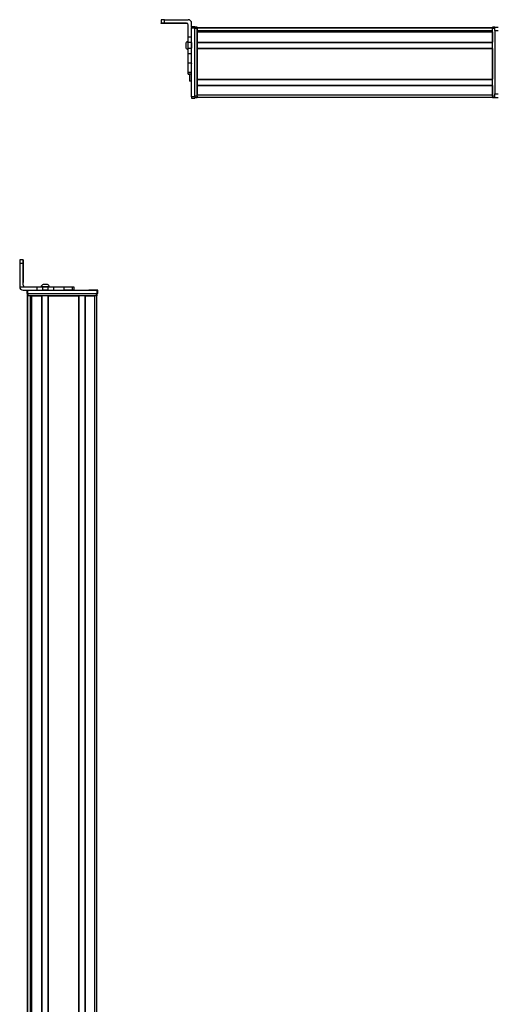
# Model space of a CAD drawing. Extents: x -332 to 1558, y -496 to 1261.
# Drawn here: x -332 to 92, y 385 to 1261 of the extents above; entities that cross this region are included whole.
import ezdxf

# ---------------------------------------------------------------- set-up
doc = ezdxf.new("R2010")
doc.units = 0
doc.layers.get('0').update_dxf_attribs({"linetype": 'CONTINUOUS'})

msp = doc.modelspace()

# ---------------------------------------------------------------- linework, layer by layer
at = {"color": 7, "ltscale": 0.074997}
msp.add_line((-205.44, 1260.96), (-205.44, 1257.96), dxfattribs=at)
at = {"color": 7, "ltscale": 0.002567}
msp.add_line((-205.44, 1257.85), (-205.44, 1257.96), dxfattribs=at)
at = {"color": 7, "ltscale": 0.001855}
msp.add_line((-205.44, 1257.78), (-205.44, 1257.85), dxfattribs=at)
at = {"color": 7, "ltscale": 0.00257}
msp.add_line((-205.44, 1257.68), (-205.44, 1257.78), dxfattribs=at)
at = {"color": 7}
for p, q in [((-202.44, 1260.98), (-181.44, 1260.98)), ((-178.44, 1192.28), (-178.44, 1253.68)), ((-175.44, 1192.28), (-175.44, 1253.68)), ((-175.44, 1192.89), (-175.44, 1253.29)), ((-173.44, 1254.09), (89.56, 1254.09)), ((-173.44, 1253.71), (89.56, 1253.71)), ((-173.44, 1192.89), (-173.44, 1253.29)), ((89.56, 1192.89), (89.56, 1253.29)), ((-173.44, 1251.23), (89.56, 1251.23)), ((-173.44, 1250.34), (89.56, 1250.34)), ((-173.44, 1250.04), (89.56, 1250.04)), ((-160.44, 1251.01), (89.56, 1251.01)), ((91.56, 1251.29), (91.56, 1194.89)), ((-173.44, 1241.08), (89.56, 1241.08)), ((-173.44, 1240.78), (89.56, 1240.78)), ((-173.44, 1235.68), (89.56, 1235.68)), ((-173.44, 1235.38), (89.56, 1235.38)), ((-173.44, 1235.38), (-173.44, 1208.14)), ((89.56, 1235.38), (89.56, 1208.14)), ((-173.44, 1208.14), (89.56, 1208.14)), ((-173.44, 1207.84), (89.56, 1207.84)), ((-173.44, 1202.74), (89.56, 1202.74)), ((-173.44, 1202.44), (89.56, 1202.44)), ((-173.44, 1194.09), (89.56, 1194.09)), ((-173.44, 1192.09), (89.56, 1192.09)), ((-331.53, 1044.34), (-331.53, 1023.34)), ((-324.27, 1020.34), (-262.87, 1020.34)), ((-324.27, 1017.34), (-262.87, 1017.34)), ((-323.9, 1017.34), (-263.5, 1017.34)), ((-324.7, 15.41), (-324.7, 1015.34)), ((-324.32, 16.11), (-324.32, 1015.34)), ((-263.5, 1015.34), (-323.9, 1015.34)), ((-321.84, 17.34), (-321.84, 1015.34)), ((-320.95, 17.34), (-320.95, 1015.34)), ((-320.65, 17.34), (-320.65, 1015.34)), ((-311.69, 17.34), (-311.69, 1015.34)), ((-311.39, 17.34), (-311.39, 1015.34)), ((-306.29, 17.34), (-306.29, 1015.34)), ((-305.99, 17.34), (-305.99, 1015.34)), ((-305.99, 1015.34), (-278.75, 1015.34)), ((-278.75, 17.34), (-278.75, 1015.34)), ((-278.45, 17.34), (-278.45, 1015.34)), ((-273.35, 17.34), (-273.35, 1015.34)), ((-273.05, 17.34), (-273.05, 1015.34)), ((-264.7, 17.23), (-264.7, 1015.34)), ((-262.7, 15.41), (-262.7, 1015.34)), ((-321.62, 17.34), (-321.62, 1000.34))]:
    msp.add_line(p, q, dxfattribs=at)
at = {"color": 7, "ltscale": 0.075}
for p, q in [((-202.44, 1257.98), (-202.44, 1260.98)), ((-178.44, 1254.79), (-175.44, 1254.79)), ((-178.44, 1254.79), (-175.44, 1254.79)), ((-175.44, 1254.68), (-178.44, 1254.68)), ((-178.44, 1253.68), (-175.44, 1253.68)), ((91.56, 1254.29), (94.56, 1254.29)), ((91.56, 1251.29), (91.56, 1254.29)), ((-178.44, 1245.48), (-181.44, 1245.48)), ((91.56, 1251.29), (94.56, 1251.29)), ((-178.44, 1240.63), (-181.44, 1240.63)), ((-181.44, 1235.58), (-178.44, 1235.58)), ((-178.44, 1230.5), (-181.44, 1230.5)), ((-178.44, 1222.33), (-181.44, 1222.33)), ((-181.44, 1214.25), (-178.44, 1214.25)), ((-181.44, 1212.79), (-178.44, 1212.79)), ((-175.44, 1192.28), (-178.44, 1192.28)), ((-178.44, 1191.28), (-175.44, 1191.28)), ((91.56, 1194.89), (94.56, 1194.89)), ((91.56, 1191.89), (91.56, 1194.89)), ((91.56, 1191.89), (94.56, 1191.89)), ((-331.53, 1044.34), (-328.53, 1044.34)), ((-328.52, 1047.34), (-331.52, 1047.34)), ((-325.27, 1020.34), (-325.27, 1017.34)), ((-324.27, 1017.34), (-324.27, 1020.34)), ((-316.23, 1023.34), (-316.23, 1020.34)), ((-311.18, 1023.34), (-311.18, 1020.34)), ((-306.12, 1020.34), (-306.12, 1023.34)), ((-300.98, 1020.34), (-300.98, 1023.34)), ((-292.08, 1023.34), (-292.08, 1020.34)), ((-284.81, 1023.34), (-284.81, 1020.34)), ((-283.36, 1023.34), (-283.36, 1020.34)), ((-283.32, 1023.34), (-283.32, 1020.34)), ((-283.25, 1023.34), (-283.25, 1020.34)), ((-262.87, 1020.34), (-262.87, 1017.34)), ((-261.87, 1017.34), (-261.87, 1020.34))]:
    msp.add_line(p, q, dxfattribs=at)
at = {"color": 7, "ltscale": 0.4875}
for p, q in [((-182.94, 1257.98), (-202.44, 1257.98)), ((-182.94, 1257.66), (-202.44, 1257.66)), ((-328.53, 1024.84), (-328.53, 1044.34)), ((-328.41, 1024.84), (-328.41, 1044.34))]:
    msp.add_line(p, q, dxfattribs=at)
at = {"color": 7, "ltscale": 0.35}
for p, q in [((-188.44, 1257.84), (-202.44, 1257.84)), ((-202.44, 1257.8), (-188.44, 1257.8)), ((-328.48, 1044.34), (-328.48, 1030.34)), ((-328.46, 1030.34), (-328.46, 1044.34))]:
    msp.add_line(p, q, dxfattribs=at)
at = {"color": 7, "ltscale": 0.000964355}
for p, q in [((-202.44, 1257.8), (-202.44, 1257.84)), ((-188.44, 1257.8), (-188.44, 1257.84))]:
    msp.add_line(p, q, dxfattribs=at)
at = {"color": 7, "ltscale": 0.007886}
msp.add_line((-182.94, 1257.98), (-182.94, 1257.66), dxfattribs=at)
at = {"color": 7, "ltscale": 0.274768}
msp.add_line((-181.44, 1245.48), (-181.44, 1256.48), dxfattribs=at)
at = {"color": 7, "ltscale": 0.09364}
msp.add_line((-178.44, 1254.23), (-178.44, 1257.98), dxfattribs=at)
at = {"color": 7, "ltscale": 0.002783}
for p, q in [((-178.44, 1254.68), (-178.44, 1254.79)), ((-175.44, 1254.68), (-175.44, 1254.79))]:
    msp.add_line(p, q, dxfattribs=at)
at = {"color": 7, "ltscale": 0.025055}
for p, q in [((-178.44, 1254.68), (-178.44, 1253.68)), ((-175.44, 1254.68), (-175.44, 1253.68))]:
    msp.add_line(p, q, dxfattribs=at)
at = {"color": 7, "ltscale": 0.025}
for p, q in [((-175.44, 1254.29), (-175.44, 1253.29)), ((-173.44, 1254.29), (-173.44, 1253.29)), ((89.56, 1254.29), (89.56, 1253.29)), ((-175.44, 1192.89), (-175.44, 1191.89)), ((-173.44, 1192.89), (-173.44, 1191.89)), ((89.56, 1192.89), (89.56, 1191.89)), ((-324.27, 1017.34), (-325.27, 1017.34)), ((-261.87, 1020.34), (-262.87, 1020.34)), ((-261.87, 1017.34), (-262.87, 1017.34)), ((-323.9, 1015.34), (-324.9, 1015.34)), ((-262.5, 1015.34), (-263.5, 1015.34))]:
    msp.add_line(p, q, dxfattribs=at)
at = {"color": 7, "ltscale": 0.05}
for p, q in [((-173.44, 1254.29), (-175.44, 1254.29)), ((-175.44, 1253.29), (-173.44, 1253.29)), ((91.56, 1254.29), (89.56, 1254.29)), ((89.56, 1253.29), (91.56, 1253.29)), ((-178.44, 1206.27), (-180.44, 1206.27)), ((-173.44, 1192.89), (-175.44, 1192.89)), ((-175.44, 1191.89), (-173.44, 1191.89)), ((-173.44, 1192.09), (-173.44, 1194.09)), ((91.56, 1192.89), (89.56, 1192.89)), ((89.56, 1191.89), (91.56, 1191.89)), ((-324.9, 1017.34), (-324.9, 1015.34)), ((-323.9, 1015.34), (-323.9, 1017.34)), ((-263.5, 1017.34), (-263.5, 1015.34)), ((-262.5, 1015.34), (-262.5, 1017.34))]:
    msp.add_line(p, q, dxfattribs=at)
at = {"color": 7, "ltscale": 0.007498}
for p, q in [((-173.44, 1253.79), (-173.44, 1254.09)), ((-173.44, 1250.04), (-173.44, 1250.34)), ((-173.44, 1240.78), (-173.44, 1241.08)), ((-173.44, 1235.38), (-173.44, 1235.68)), ((-173.44, 1202.44), (-173.44, 1202.74))]:
    msp.add_line(p, q, dxfattribs=at)
at = {"color": 7, "ltscale": 0.001941}
msp.add_line((-173.44, 1253.71), (-173.44, 1253.79), dxfattribs=at)
at = {"color": 7, "ltscale": 0.061902}
msp.add_line((-173.44, 1253.71), (-173.44, 1251.23), dxfattribs=at)
at = {"color": 7, "ltscale": 0.121329}
msp.add_line((-181.44, 1240.63), (-181.44, 1245.48), dxfattribs=at)
at = {"color": 7, "ltscale": 0.106796}
msp.add_line((-178.44, 1240.63), (-178.44, 1244.9), dxfattribs=at)
at = {"color": 7, "ltscale": 0.005557}
msp.add_line((-173.44, 1251.01), (-173.44, 1251.23), dxfattribs=at)
at = {"color": 7, "ltscale": 0.223895}
for p, q in [((-173.44, 1250.04), (-173.44, 1241.08)), ((89.56, 1250.04), (89.56, 1241.08))]:
    msp.add_line(p, q, dxfattribs=at)
at = {"color": 7, "ltscale": 0.018817}
msp.add_line((-160.44, 1250.34), (-160.44, 1251.09), dxfattribs=at)
at = {"color": 7, "ltscale": 0.005194}
msp.add_line((-183.64, 1240.16), (-183.64, 1239.95), dxfattribs=at)
at = {"color": 7, "ltscale": 0.096713}
msp.add_line((-183.64, 1239.95), (-183.64, 1236.08), dxfattribs=at)
at = {"color": 7, "ltscale": 3.35693e-05}
msp.add_line((-183.64, 1236.08), (-183.64, 1236.08), dxfattribs=at)
at = {"color": 7, "ltscale": 0.063101}
for p, q in [((-181.44, 1238.11), (-181.44, 1240.63)), ((-178.44, 1240.63), (-178.44, 1238.11))]:
    msp.add_line(p, q, dxfattribs=at)
at = {"color": 7, "ltscale": 0.063303}
for p, q in [((-181.44, 1235.58), (-181.44, 1238.11)), ((-178.44, 1238.11), (-178.44, 1235.58))]:
    msp.add_line(p, q, dxfattribs=at)
at = {"color": 7, "ltscale": 0.123422}
for p, q in [((-181.44, 1230.64), (-181.44, 1235.58)), ((-178.44, 1230.64), (-178.44, 1235.58))]:
    msp.add_line(p, q, dxfattribs=at)
at = {"color": 7, "ltscale": 0.127502}
for p, q in [((-173.44, 1240.78), (-173.44, 1235.68)), ((-173.44, 1207.84), (-173.44, 1202.74))]:
    msp.add_line(p, q, dxfattribs=at)
at = {"color": 7, "ltscale": 0.048099}
msp.add_line((-173.44, 1240.01), (-173.44, 1238.09), dxfattribs=at)
at = {"color": 7, "ltscale": 0.051901}
msp.add_line((-173.44, 1238.09), (-173.44, 1236.01), dxfattribs=at)
at = {"color": 7, "ltscale": 0.003342}
for p, q in [((-181.44, 1230.5), (-181.44, 1230.64)), ((-178.44, 1230.5), (-178.44, 1230.64))]:
    msp.add_line(p, q, dxfattribs=at)
at = {"color": 7, "ltscale": 0.204419}
for p, q in [((-181.44, 1222.33), (-181.44, 1230.5)), ((-178.44, 1222.33), (-178.44, 1230.5))]:
    msp.add_line(p, q, dxfattribs=at)
at = {"color": 7, "ltscale": 0.008725}
for p, q in [((-181.44, 1221.98), (-181.44, 1222.33)), ((-178.44, 1222.33), (-178.44, 1221.98))]:
    msp.add_line(p, q, dxfattribs=at)
at = {"color": 7, "ltscale": 0.193213}
msp.add_line((-181.44, 1214.25), (-181.44, 1221.98), dxfattribs=at)
at = {"color": 7, "ltscale": 0.036414}
msp.add_line((-181.44, 1212.79), (-181.44, 1214.25), dxfattribs=at)
at = {"color": 7, "ltscale": 0.005225}
msp.add_line((-181.44, 1212.58), (-181.44, 1212.79), dxfattribs=at)
at = {"color": 7, "ltscale": 0.001782}
msp.add_line((-181.44, 1212.51), (-181.44, 1212.58), dxfattribs=at)
at = {"color": 7, "ltscale": 0.024997}
for p, q in [((-180.44, 1212.58), (-181.44, 1212.58)), ((-181.44, 1212.51), (-180.44, 1212.51))]:
    msp.add_line(p, q, dxfattribs=at)
at = {"color": 7, "ltscale": 0.163086}
msp.add_line((-180.44, 1212.79), (-180.44, 1206.27), dxfattribs=at)
at = {"color": 7, "ltscale": 0.007501}
msp.add_line((-173.44, 1207.84), (-173.44, 1208.14), dxfattribs=at)
at = {"color": 7, "ltscale": 0.208743}
for p, q in [((-173.44, 1202.44), (-173.44, 1194.09)), ((89.56, 1202.44), (89.56, 1194.09))]:
    msp.add_line(p, q, dxfattribs=at)
at = {"color": 7, "ltscale": 0.024945}
for p, q in [((-178.44, 1192.28), (-178.44, 1191.28)), ((-175.44, 1192.28), (-175.44, 1191.28))]:
    msp.add_line(p, q, dxfattribs=at)
at = {"color": 7, "ltscale": 0.000941467}
for p, q in [((-328.52, 1047.34), (-328.48, 1047.34)), ((-328.46, 1047.34), (-328.42, 1047.34))]:
    msp.add_line(p, q, dxfattribs=at)
at = {"color": 7, "ltscale": 0.000682068}
msp.add_line((-328.46, 1047.34), (-328.48, 1047.34), dxfattribs=at)
at = {"color": 7, "ltscale": 0.00035553}
for p, q in [((-328.46, 1044.34), (-328.48, 1044.34)), ((-328.48, 1030.34), (-328.46, 1030.34))]:
    msp.add_line(p, q, dxfattribs=at)
at = {"color": 7, "ltscale": 0.002895}
msp.add_line((-328.41, 1024.84), (-328.53, 1024.84), dxfattribs=at)
at = {"color": 7, "ltscale": 0.002058}
msp.add_line((-310.63, 1025.54), (-310.72, 1025.54), dxfattribs=at)
at = {"color": 7, "ltscale": 0.00174}
msp.add_line((-310.56, 1025.54), (-310.63, 1025.54), dxfattribs=at)
at = {"color": 7, "ltscale": 0.095007}
msp.add_line((-306.76, 1025.54), (-310.56, 1025.54), dxfattribs=at)
at = {"color": 7, "ltscale": 0.382399}
msp.add_line((-331.53, 1023.34), (-316.23, 1023.34), dxfattribs=at)
at = {"color": 7, "ltscale": 0.307401}
msp.add_line((-328.53, 1020.34), (-316.23, 1020.34), dxfattribs=at)
at = {"color": 7, "ltscale": 0.000642395}
for p, q in [((-323.92, 1017.34), (-323.9, 1017.34)), ((-263.5, 1017.34), (-263.47, 1017.34))]:
    msp.add_line(p, q, dxfattribs=at)
at = {"color": 7, "ltscale": 0.126332}
for p, q in [((-316.23, 1023.34), (-311.18, 1023.34)), ((-316.23, 1020.34), (-311.18, 1020.34))]:
    msp.add_line(p, q, dxfattribs=at)
at = {"color": 7, "ltscale": 0.002049}
msp.add_line((-312.5, 1023.34), (-312.58, 1023.34), dxfattribs=at)
at = {"color": 7, "ltscale": 0.003412}
msp.add_line((-312.36, 1023.34), (-312.5, 1023.34), dxfattribs=at)
at = {"color": 7, "ltscale": 0.04474}
msp.add_line((-310.57, 1023.34), (-312.36, 1023.34), dxfattribs=at)
at = {"color": 7, "ltscale": 0.063165}
for p, q in [((-311.18, 1023.34), (-308.65, 1023.34)), ((-308.65, 1020.34), (-311.18, 1020.34))]:
    msp.add_line(p, q, dxfattribs=at)
at = {"color": 7, "ltscale": 0.089494}
msp.add_line((-306.99, 1023.34), (-310.57, 1023.34), dxfattribs=at)
at = {"color": 7, "ltscale": 0.063242}
for p, q in [((-308.65, 1023.34), (-306.12, 1023.34)), ((-306.12, 1020.34), (-308.65, 1020.34))]:
    msp.add_line(p, q, dxfattribs=at)
at = {"color": 7, "ltscale": 0.052345}
msp.add_line((-304.9, 1023.34), (-306.99, 1023.34), dxfattribs=at)
at = {"color": 7, "ltscale": 0.128682}
for p, q in [((-306.12, 1023.34), (-300.98, 1023.34)), ((-306.12, 1020.34), (-300.98, 1020.34))]:
    msp.add_line(p, q, dxfattribs=at)
at = {"color": 7, "ltscale": 0.22251}
for p, q in [((-300.98, 1023.34), (-292.08, 1023.34)), ((-300.98, 1020.34), (-292.08, 1020.34))]:
    msp.add_line(p, q, dxfattribs=at)
at = {"color": 7, "ltscale": 0.00027771}
msp.add_line((-292.09, 1023.34), (-292.08, 1023.34), dxfattribs=at)
at = {"color": 7, "ltscale": 0.005078}
for p, q in [((-292.08, 1023.34), (-291.87, 1023.34)), ((-291.87, 1020.34), (-292.08, 1020.34))]:
    msp.add_line(p, q, dxfattribs=at)
at = {"color": 7, "ltscale": 0.176631}
for p, q in [((-291.87, 1023.34), (-284.81, 1023.34)), ((-284.81, 1020.34), (-291.87, 1020.34))]:
    msp.add_line(p, q, dxfattribs=at)
at = {"color": 7, "ltscale": 0.03623}
for p, q in [((-284.81, 1023.34), (-283.36, 1023.34)), ((-283.36, 1020.34), (-284.81, 1020.34))]:
    msp.add_line(p, q, dxfattribs=at)
at = {"color": 7, "ltscale": 0.000839233}
for p, q in [((-283.36, 1023.34), (-283.32, 1023.34)), ((-283.36, 1020.34), (-283.32, 1020.34))]:
    msp.add_line(p, q, dxfattribs=at)
at = {"color": 7, "ltscale": 0.001733}
for p, q in [((-283.32, 1023.34), (-283.25, 1023.34)), ((-283.25, 1020.34), (-283.32, 1020.34))]:
    msp.add_line(p, q, dxfattribs=at)
at = {"color": 7, "ltscale": 0.000656128}
msp.add_line((-270.06, 1020.34), (-270.09, 1020.34), dxfattribs=at)
at = {"color": 7, "ltscale": 0.165849}
msp.add_line((-263.43, 1020.34), (-270.06, 1020.34), dxfattribs=at)
at = {"color": 7, "ltscale": 0.166508}
msp.add_line((-263.06, 1020.34), (-269.72, 1020.34), dxfattribs=at)
at = {"color": 7, "ltscale": 0.223894}
msp.add_line((-320.65, 1015.34), (-311.69, 1015.34), dxfattribs=at)
at = {"color": 7, "ltscale": 0.208745}
msp.add_line((-273.05, 1015.34), (-264.7, 1015.34), dxfattribs=at)
at = {"color": 7, "ltscale": 0.01815}
msp.add_line((-321.67, 1000.34), (-320.95, 1000.34), dxfattribs=at)
at = {"color": 7}
for points in [[(-202.44, 1260.98), (-205.14, 1260.96), (-205.41, 1260.96), (-205.44, 1260.96), (-205.44, 1260.96)], [(-205.44, 1257.96), (-205.44, 1257.96), (-205.38, 1257.96), (-204.85, 1257.97), (-202.44, 1257.98)], [(-202.44, 1257.66), (-205.14, 1257.67), (-205.41, 1257.67), (-205.44, 1257.68), (-205.44, 1257.68)]]:
    msp.add_lwpolyline(points, dxfattribs=at)
for centre, radius, start, end in [((-182.94, 1256.48), 1.5, 0.00081, 90.00064), ((-182.94, 1256.16), 1.5, 0.39911, 90.00058), ((-181.44, 1257.98), 3, 0.00073, 90.00073), ((-180.11, 1238.22), 4.03, 109.30261, 151.27732), ((-180.11, 1238.01), 4.03, 109.18304, 151.27646), ((-180.11, 1238.01), 4.03, 208.72354, 250.81696), ((64.47, 1045.2), 396, 179.69103, 180.12511), ((67.47, 1045.2), 396, 179.69103, 180.12511), ((-724.48, 1045.2), 396.07, 359.87528, 0.30926), ((-327.03, 1024.84), 1.5, 179.99992, 269.99992), ((-326.91, 1024.84), 1.5, 180.00006, 269.9999), ((-308.78, 1022.01), 4.03, 118.7241, 160.69786), ((-308.7, 1022.01), 4.03, 118.72283, 160.69749), ((-308.7, 1022.01), 4.03, 19.30251, 61.27717), ((-328.53, 1023.34), 3, 179.99998, 269.99987)]:
    msp.add_arc(centre, radius, start, end, dxfattribs=at)
for centre, major_axis, ratio, start_param, end_param in [((-202.44, 1257.85), (3, 0), 0.00595, 3.141593, 4.712389), ((-202.44, 1257.78), (3, 0), 0.00595, 1.570796, 3.141593), ((-188.44, 1257.82), (-3.25, 0), 0.00595, 3.141593, 4.712389), ((-188.44, 1257.82), (-3.25, 0), 0.00595, 1.570796, 3.141593), ((-328.48, 1044.34), (0, 3), 0.002184, 4.712389, 6.283185), ((-328.46, 1044.34), (0, 3), 0.002184, 6.283185, 7.853982), ((-328.47, 1030.34), (0, -3.25), 0.002184, 4.712389, 6.283185), ((-328.47, 1030.34), (0, -3.25), 0.002184, 6.283185, 7.853982)]:
    msp.add_ellipse(centre, major_axis=major_axis, ratio=ratio, start_param=start_param, end_param=end_param, dxfattribs=at)

doc.saveas('drawing.dxf')
